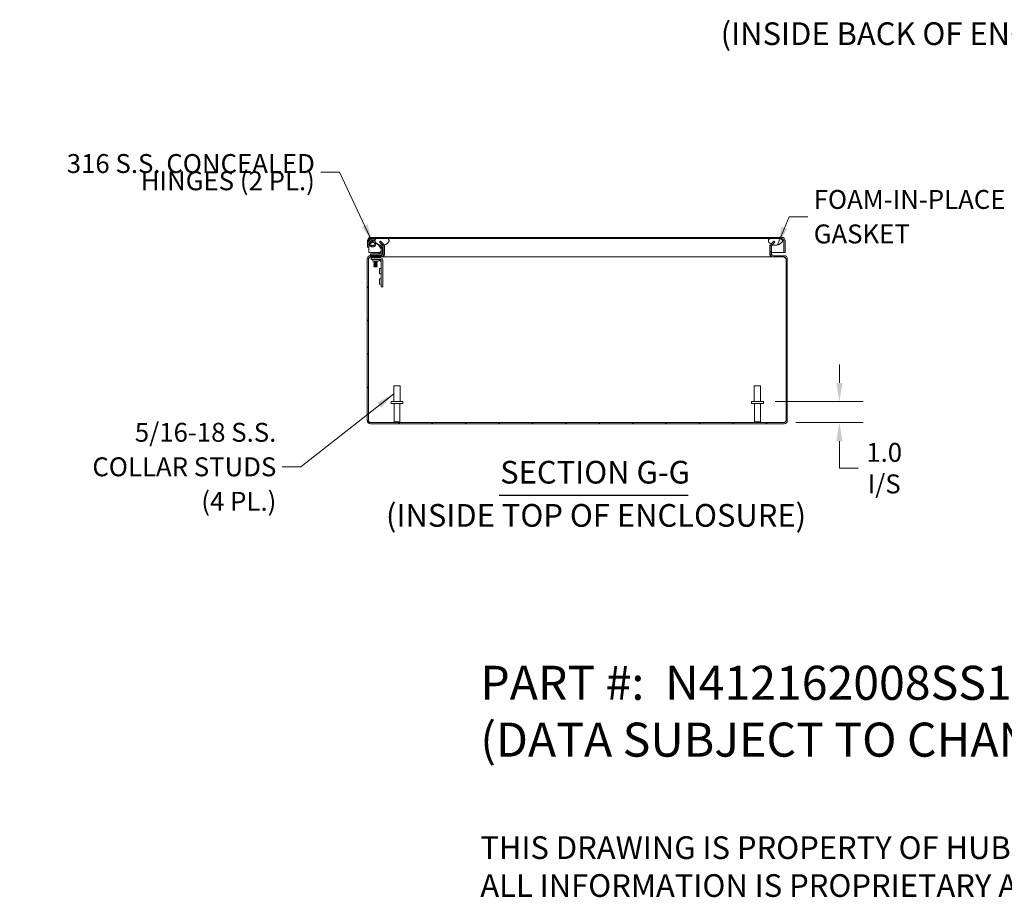
# Model space of a CAD drawing. Units: inches. Extents: x 6 to 148, y 3 to 90.
# Drawn here: x 68 to 115, y 3 to 45 of the extents above; entities that cross this region are included whole.
import ezdxf

# ---------------------------------------------------------------- set-up
doc = ezdxf.new("R2010")
doc.units = ezdxf.units.IN
doc.header["$LTSCALE"] = 9
doc.header["$MEASUREMENT"] = 0
for name, color, linetype, lineweight in [('Dimension (ANSI)', 7, 'Continuous', 5), ('Hatch (ANSI)', 7, 'Continuous', 5), ('Symbol (ANSI)', 7, 'Continuous', 5), ('Visible (ANSI)', 7, 'Continuous', 5)]:
    doc.layers.add(name, color=color, linetype=linetype, lineweight=lineweight)
doc.styles.add('DEFAULT-ANSI', font='tahoma.ttf')
doc.styles.add('Note Text (ANSI)', font='RomanS.shx')
doc.styles.add('ROMANS', font='romans.shx')
doc.styles.add('Text Style168', font='tahoma.ttf')
doc.dimstyles.new('Default (ANSI)', dxfattribs={"dimscale": 9, "dimtxt": 0.1, "dimasz": 0.098425, "dimexe": 0.125, "dimexo": 0.0625, "dimgap": 0.031496, "dimtad": 0, "dimtih": 1, "dimtoh": 1, "dimrnd": 1e-08, "dimzin": 0, "dimdsep": 46, "dimtxsty": 'ROMANS', "dimcen": 0.09, "dimdle": 0.393701, "dimclrd": 256, "dimclre": 256, "dimclrt": 256, "dimadec": 0, "dimazin": 0, "dimtfac": 1, "dimtofl": 0, "dimtmove": 0, "dimatfit": 3, "dimfxl": 1, "dimtolj": 1, "dimtzin": 0, "dimlwd": -1, "dimlwe": -1, "dimarcsym": 0})
doc.dimstyles.new('Default (ANSI)$7', dxfattribs={"dimscale": 9, "dimtxt": 0.1, "dimasz": 0.098425, "dimexe": 0.125, "dimexo": 0.0625, "dimgap": 0.031496, "dimtad": 0, "dimtih": 1, "dimtoh": 1, "dimrnd": 1e-08, "dimzin": 0, "dimdsep": 46, "dimtxsty": 'ROMANS', "dimcen": 0.09, "dimdle": 0.393701, "dimclrd": 256, "dimclre": 256, "dimclrt": 256, "dimadec": 0, "dimazin": 0, "dimtfac": 1, "dimtofl": 0, "dimtmove": 0, "dimatfit": 3, "dimfxl": 1, "dimtolj": 1, "dimtzin": 0, "dimlwd": -1, "dimlwe": -1, "dimarcsym": 0})

# ---------------------------------------------------------------- blocks, each defined once
blk = doc.blocks.new('*D12')
at = {"layer": 'Defpoints', "color": 0, "transparency": 16777216}
for p in [(103.761, 26.978), (107.379, 26.978), (104.746, 25.978)]:
    blk.add_point(p, dxfattribs=at)
at = {"layer": 'Dimension (ANSI)', "transparency": 16777216}
for p, q in [((107.379, 27.864), (107.379, 28.749)), ((104.323, 26.978), (108.504, 26.978)), ((105.309, 25.978), (108.504, 25.978)), ((107.379, 25.092), (107.379, 24.206)), ((107.379, 23.811), (107.379, 24.206)), ((108.265, 23.811), (107.379, 23.811))]:
    blk.add_line(p, q, dxfattribs=at)
for points in [[(107.232, 27.864), (107.527, 27.864), (107.379, 26.978)], [(107.232, 25.092), (107.527, 25.092), (107.379, 25.978)]]:
    blk.add_solid(points, dxfattribs=at)
at = {"layer": 'Dimension (ANSI)', "transparency": 16777216, "insert": (109.51, 23.811), "char_height": 0.9, "attachment_point": 5, "style": 'ROMANS'}
blk.add_mtext('\\A1;\\fromans|b0|i0;\\H0.9000;1.0\\P\\fromans|b0|i0;\\H0.9000;I/S', dxfattribs=at)

msp = doc.modelspace()

# ---------------------------------------------------------------- hatches: boundary and pattern name
at = {"layer": 'Hatch (ANSI)'}
h = msp.add_hatch(dxfattribs=at)
h.set_pattern_fill('ANSI31', color=256, scale=9, angle=15, style=0)
edge = h.paths.add_edge_path()
edge.add_line((104.73148, 34.63759), (104.73148, 34.07534))
edge.add_line((104.73148, 34.07534), (104.79048, 34.07534))
edge.add_line((104.79048, 34.07534), (104.79048, 34.63759))
edge.add_ellipse((104.63773, 34.63759), major_axis=(0.15275, 0), ratio=1, start_angle=0, end_angle=90)
edge.add_line((104.63773, 34.79034), (85.06823, 34.79034))
edge.add_ellipse((85.06823, 34.63759), major_axis=(0, 0.15275), ratio=1, start_angle=0, end_angle=90)
edge.add_line((84.91548, 34.63759), (84.91548, 34.45034))
edge.add_line((84.91548, 34.45034), (84.97448, 34.45034))
edge.add_line((84.97448, 34.45034), (84.97448, 34.63759))
edge.add_ellipse((85.06823, 34.63759), major_axis=(-0.09375, 0), ratio=1, start_angle=270, end_angle=360, ccw=False)
edge.add_line((85.06823, 34.73134), (85.35298, 34.73134))
edge.add_line((85.35298, 34.73134), (85.85673, 34.73134))
edge.add_line((85.85673, 34.73134), (104.08098, 34.73134))
edge.add_line((104.08098, 34.73134), (104.58473, 34.73134))
edge.add_line((104.58473, 34.73134), (104.63773, 34.73134))
edge.add_ellipse((104.63773, 34.63759), major_axis=(0, 0.09375), ratio=1, start_angle=270, end_angle=360, ccw=False)
h = msp.add_hatch(dxfattribs=at)
h.set_pattern_fill('ANSI31', color=256, scale=9, angle=75, style=0)
edge = h.paths.add_edge_path()
edge.add_spline(control_points=[(104.08098, 34.73134), (104.06258, 34.72362), (104.04427, 34.71352), (104.02023, 34.69222), (104.01231, 34.68289), (104.0013, 34.66256), (103.99805, 34.65227), (103.99563, 34.62899), (103.99716, 34.61662), (104.00568, 34.58778), (104.01493, 34.57077), (104.04852, 34.52728), (104.07847, 34.50185), (104.11807, 34.47808), (104.12248, 34.47554), (104.12703, 34.47303)], knot_values=[-2.54667886, -2.54667886, -2.54667886, -2.54667886, -2.36432146, -2.36432146, -2.2528402, -2.2528402, -2.15262144, -2.15262144, -2.0384246, -2.0384246, -1.87734537, -1.87734537, -1.61528763, -1.61528763, -1.58356763, -1.58356763, -1.58356763, -1.58356763], degree=3, periodic=0)
edge.add_spline(control_points=[(104.12703, 34.47303), (104.14421, 34.46358), (104.16333, 34.45466), (104.1842, 34.44694)], knot_values=[-1.58356763, -1.58356763, -1.58356763, -1.58356763, -1.46387986, -1.46387986, -1.46387986, -1.46387986], degree=3, periodic=0)
edge.add_spline(control_points=[(104.1842, 34.44694), (104.20834, 34.43801), (104.23481, 34.43069), (104.31921, 34.4168), (104.37621, 34.41885), (104.489, 34.44566), (104.53761, 34.46984), (104.60075, 34.51386), (104.6234, 34.5349), (104.64998, 34.57028), (104.65866, 34.58525), (104.66758, 34.61218), (104.66958, 34.62364), (104.66886, 34.64614), (104.66641, 34.65662), (104.65649, 34.67842), (104.64848, 34.68873), (104.62359, 34.71211), (104.60417, 34.72305), (104.58473, 34.73134)], knot_values=[-1.46387986, -1.46387986, -1.46387986, -1.46387986, -1.32543088, -1.32543088, -1.05397564, -1.05397564, -0.76953515, -0.76953515, -0.56039688, -0.56039688, -0.43249478, -0.43249478, -0.34389108, -0.34389108, -0.26050097, -0.26050097, -0.16102008, -0.16102008, 0, 0, 0, 0], degree=3, periodic=0)
edge.add_line((104.58473, 34.73134), (104.08098, 34.73134))
edge = h.paths.add_edge_path()
edge.add_spline(control_points=[(85.35298, 34.73134), (85.33442, 34.72342), (85.3159, 34.7131), (85.29184, 34.69152), (85.28398, 34.68218), (85.27312, 34.66188), (85.26994, 34.65163), (85.26764, 34.62844), (85.26923, 34.61613), (85.27787, 34.5874), (85.28719, 34.57045), (85.32109, 34.52692), (85.3514, 34.5014), (85.42633, 34.45678), (85.4773, 34.43549), (85.57023, 34.42046), (85.60372, 34.41904), (85.63695, 34.42153)], knot_values=[-2.5560126, -2.5560126, -2.5560126, -2.5560126, -2.37058264, -2.37058264, -2.25886802, -2.25886802, -2.15865481, -2.15865481, -2.0443571, -2.0443571, -1.88264082, -1.88264082, -1.61762362, -1.61762362, -1.32570116, -1.32570116, -1.16414339, -1.16414339, -1.16414339, -1.16414339], degree=3, periodic=0)
edge.add_spline(control_points=[(85.63695, 34.42153), (85.65774, 34.42308), (85.67843, 34.42616), (85.69887, 34.43076)], knot_values=[-1.16414339, -1.16414339, -1.16414339, -1.16414339, -1.06307744, -1.06307744, -1.06307744, -1.06307744], degree=3, periodic=0)
edge.add_spline(control_points=[(85.69887, 34.43076), (85.70083, 34.4312), (85.70278, 34.43166), (85.76192, 34.44584), (85.81013, 34.46985), (85.873, 34.51381), (85.89555, 34.53485), (85.92206, 34.57031), (85.93074, 34.58535), (85.93962, 34.61242), (85.9416, 34.62396), (85.94081, 34.64657), (85.93834, 34.65708), (85.92835, 34.67888), (85.92033, 34.68918), (85.89546, 34.71241), (85.87613, 34.72321), (85.85673, 34.73134)], knot_values=[-1.06307744, -1.06307744, -1.06307744, -1.06307744, -1.05339771, -1.05339771, -0.76996953, -0.76996953, -0.56108908, -0.56108908, -0.43265125, -0.43265125, -0.34348421, -0.34348421, -0.25977704, -0.25977704, -0.16029315, -0.16029315, 0, 0, 0, 0], degree=3, periodic=0)
edge.add_line((85.85673, 34.73134), (85.35298, 34.73134))
h = msp.add_hatch(dxfattribs=at)
h.set_pattern_fill('ANSI31', color=256, scale=9, style=0)
edge = h.paths.add_edge_path()
edge.add_ellipse((85.55891, 34.36957), major_axis=(0.15275, 0), ratio=1, start_angle=0, end_angle=23.614683)
edge.add_ellipse((85.55891, 34.36957), major_axis=(0.13996, 0.06119), ratio=1, start_angle=0, end_angle=21.385317)
edge.add_line((85.66692, 34.47758), (85.53489, 34.60962))
edge.add_line((85.53489, 34.60962), (85.49317, 34.5679))
edge.add_line((85.49317, 34.5679), (85.6252, 34.43586))
edge.add_ellipse((85.55891, 34.36957), major_axis=(0.06629, 0.06629), ratio=1, start_angle=348.65251, end_angle=360, ccw=False)
edge.add_ellipse((85.55891, 34.36957), major_axis=(0.07804, 0.05195), ratio=1, start_angle=326.34749, end_angle=360, ccw=False)
edge.add_line((85.65266, 34.36957), (85.65266, 34.01259))
edge.add_ellipse((85.55891, 34.01259), major_axis=(0.09375, 0), ratio=1, start_angle=270, end_angle=360, ccw=False)
edge.add_line((85.55891, 33.91884), (85.05191, 33.91884))
edge.add_ellipse((85.05191, 33.76609), major_axis=(0, 0.15275), ratio=1, start_angle=0, end_angle=90)
edge.add_line((84.89916, 33.76609), (84.89916, 26.07159))
edge.add_ellipse((85.05191, 26.07159), major_axis=(-0.15275, 0), ratio=1, start_angle=0, end_angle=90)
edge.add_line((85.05191, 25.91884), (104.74641, 25.91884))
edge.add_ellipse((104.74641, 26.07159), major_axis=(0, -0.15275), ratio=1, start_angle=0, end_angle=90)
edge.add_line((104.89916, 26.07159), (104.89916, 33.76609))
edge.add_ellipse((104.74641, 33.76609), major_axis=(0.15275, 0), ratio=1, start_angle=0, end_angle=90)
edge.add_line((104.74641, 33.91884), (104.23941, 33.91884))
edge.add_ellipse((104.23941, 34.01259), major_axis=(0, -0.09375), ratio=1, start_angle=270, end_angle=360, ccw=False)
edge.add_line((104.14566, 34.01259), (104.14566, 34.36957))
edge.add_ellipse((104.23941, 34.36957), major_axis=(-0.09375, 0), ratio=1, start_angle=315, end_angle=360, ccw=False)
edge.add_line((104.17312, 34.43586), (104.1842, 34.44694))
edge.add_line((104.1842, 34.44694), (104.30516, 34.5679))
edge.add_line((104.30516, 34.5679), (104.26344, 34.60962))
edge.add_line((104.26344, 34.60962), (104.1314, 34.47758))
edge.add_ellipse((104.23941, 34.36957), major_axis=(-0.10801, 0.10801), ratio=1, start_angle=0, end_angle=2.366377)
edge.add_ellipse((104.23941, 34.36957), major_axis=(-0.11238, 0.10346), ratio=1, start_angle=0, end_angle=42.633623)
edge.add_line((104.08666, 34.36957), (104.08666, 34.01259))
edge.add_ellipse((104.23941, 34.01259), major_axis=(-0.15275, 0), ratio=1, start_angle=0, end_angle=90)
edge.add_line((104.23941, 33.85984), (104.74641, 33.85984))
edge.add_ellipse((104.74641, 33.76609), major_axis=(0, 0.09375), ratio=1, start_angle=270, end_angle=360, ccw=False)
edge.add_line((104.84016, 33.76609), (104.84016, 26.07159))
edge.add_ellipse((104.74641, 26.07159), major_axis=(0.09375, 0), ratio=1, start_angle=270, end_angle=360, ccw=False)
edge.add_line((104.74641, 25.97784), (85.05191, 25.97784))
edge.add_ellipse((85.05191, 26.07159), major_axis=(0, -0.09375), ratio=1, start_angle=270, end_angle=360, ccw=False)
edge.add_line((84.95816, 26.07159), (84.95816, 33.76609))
edge.add_ellipse((85.05191, 33.76609), major_axis=(-0.09375, 0), ratio=1, start_angle=270, end_angle=360, ccw=False)
edge.add_line((85.05191, 33.85984), (85.55891, 33.85984))
edge.add_ellipse((85.55891, 34.01259), major_axis=(0, -0.15275), ratio=1, start_angle=0, end_angle=90)
edge.add_line((85.71166, 34.01259), (85.71166, 34.36957))
h = msp.add_hatch(dxfattribs=at)
h.set_pattern_fill('ANSI31', color=256, scale=9, angle=90, style=0)
edge = h.paths.add_edge_path()
edge.add_ellipse((85.15916, 34.48134), major_axis=(0.05511, -0.07115), ratio=1, start_angle=0, end_angle=104.481662)
edge.add_line((85.21427, 34.55249), (85.10404, 34.55249))
edge.add_ellipse((85.15916, 34.48134), major_axis=(-0.05511, 0.07115), ratio=1, start_angle=0, end_angle=104.481662)
edge.add_line((85.10404, 34.41019), (85.21427, 34.41019))

# ---------------------------------------------------------------- linework, layer by layer
at = {"layer": 'Symbol (ANSI)', "lineweight": 30}
msp.add_line((91.17749, 22.51937), (100.17983, 22.51937), dxfattribs=at)
at = {"layer": 'Visible (ANSI)'}
for p, q in [((104.63773, 34.79034), (85.06823, 34.79034)), ((85.06823, 34.73134), (104.63773, 34.73134)), ((85.85673, 34.73134), (85.35298, 34.73134)), ((104.58473, 34.73134), (104.08098, 34.73134)), ((84.91548, 34.63759), (84.91548, 34.45034)), ((84.91548, 34.45034), (84.97448, 34.45034)), ((84.91548, 34.32534), (84.91548, 34.45034)), ((84.91548, 34.32534), (84.97448, 34.32534)), ((84.97448, 34.45034), (84.97448, 34.63759)), ((84.97448, 34.45034), (84.97448, 34.32534)), ((84.97519, 34.63759), (84.97519, 34.07534)), ((84.97562, 34.64369), (85.00891, 34.45485)), ((85.02431, 34.38089), (85.0257, 34.40742)), ((85.04531, 34.37979), (85.02431, 34.38089)), ((85.04614, 34.58382), (85.03377, 34.65395)), ((85.04916, 34.67229), (85.27869, 34.67229)), ((85.08597, 34.42896), (85.08568, 34.42351)), ((85.21427, 34.55249), (85.10404, 34.55249)), ((85.10404, 34.41019), (85.21427, 34.41019)), ((85.20361, 34.5636), (85.42763, 34.44253)), ((85.27781, 34.59063), (85.23169, 34.61555)), ((85.31171, 34.48134), (85.25266, 34.48134)), ((85.4425, 34.42881), (85.56249, 34.24404)), ((85.53489, 34.60962), (85.49317, 34.5679)), ((85.49317, 34.5679), (85.6252, 34.43586)), ((85.61202, 34.27621), (85.51168, 34.43073)), ((85.66692, 34.47758), (85.53489, 34.60962)), ((85.5691, 34.22174), (85.5691, 34.03584)), ((85.63773, 34.42034), (85.60522, 34.42034)), ((85.62816, 34.03584), (85.62816, 34.22174)), ((85.65266, 34.36957), (85.65266, 34.01259)), ((85.73152, 34.42034), (85.70298, 34.42034)), ((85.71166, 34.01259), (85.71166, 34.36957)), ((85.73252, 34.01259), (85.73252, 34.36957)), ((104.0658, 34.36957), (104.0658, 34.01259)), ((104.08666, 34.36957), (104.08666, 34.01259)), ((104.26344, 34.60962), (104.1314, 34.47758)), ((104.14566, 34.01259), (104.14566, 34.36957)), ((104.3325, 34.42034), (104.1606, 34.42034)), ((104.17312, 34.43586), (104.30516, 34.5679)), ((104.30516, 34.5679), (104.26344, 34.60962)), ((104.73077, 34.63759), (104.73077, 34.07534)), ((104.73148, 34.63759), (104.73148, 34.07534)), ((104.79048, 34.07534), (104.79048, 34.63759)), ((84.89916, 33.76609), (84.89916, 26.07159)), ((84.95816, 26.07159), (84.95816, 33.76609)), ((84.95887, 26.07159), (84.95887, 33.76609)), ((84.97519, 34.07534), (85.51554, 34.07534)), ((85.55891, 33.91884), (85.05191, 33.91884)), ((85.05191, 33.85984), (85.55891, 33.85984)), ((85.19016, 34.0089), (85.06516, 34.0089)), ((85.06516, 33.94984), (85.06516, 34.0089)), ((85.06516, 33.94984), (85.19016, 33.94984)), ((85.22104, 33.81384), (85.09604, 33.81384)), ((85.09604, 33.74298), (85.09604, 33.81384)), ((85.19809, 33.91884), (85.17114, 33.94984)), ((85.54216, 34.0089), (85.19016, 34.0089)), ((85.19016, 33.94984), (85.54216, 33.94984)), ((85.21716, 33.85984), (85.21716, 33.85953)), ((85.38116, 33.85953), (85.21716, 33.85953)), ((85.23386, 33.85056), (85.21716, 33.85953)), ((85.23386, 33.84355), (85.21716, 33.83458)), ((85.21716, 33.83458), (85.38116, 33.83458)), ((85.21716, 33.83458), (85.21716, 33.82953)), ((85.38116, 33.82953), (85.21716, 33.82953)), ((85.23386, 33.82056), (85.21716, 33.82953)), ((85.22104, 33.81384), (85.55642, 33.81384)), ((85.36447, 33.85056), (85.23386, 33.85056)), ((85.23386, 33.84355), (85.23386, 33.85056)), ((85.36447, 33.84355), (85.23386, 33.84355)), ((85.36447, 33.82056), (85.23386, 33.82056)), ((85.23386, 33.81384), (85.23386, 33.82056)), ((85.36447, 33.85056), (85.38116, 33.85953)), ((85.36447, 33.84355), (85.36447, 33.85056)), ((85.36447, 33.84355), (85.38116, 33.83458)), ((85.36447, 33.82056), (85.38116, 33.82953)), ((85.36447, 33.81384), (85.36447, 33.82056)), ((85.38116, 33.85984), (85.38116, 33.85953)), ((85.38116, 33.83458), (85.38116, 33.82953)), ((85.40024, 33.91884), (85.42719, 33.94984)), ((85.46374, 34.02354), (85.55446, 34.11425)), ((85.54148, 34.07534), (85.54148, 34.07534)), ((85.55891, 33.85984), (85.57977, 33.85984)), ((85.57977, 33.85984), (85.57977, 33.86128)), ((104.21855, 33.85984), (85.57977, 33.85984)), ((85.62816, 34.07534), (85.65266, 34.07534)), ((85.71166, 34.07534), (85.73252, 34.07534)), ((104.0658, 34.07534), (104.08666, 34.07534)), ((104.14566, 34.07534), (104.73077, 34.07534)), ((104.21855, 33.86128), (104.21855, 33.85984)), ((104.23941, 33.85984), (104.21855, 33.85984)), ((104.74641, 33.91884), (104.23941, 33.91884)), ((104.23941, 33.85984), (104.74641, 33.85984)), ((104.73148, 34.07534), (104.79048, 34.07534)), ((104.83946, 26.07159), (104.83946, 33.76609)), ((104.84016, 33.76609), (104.84016, 26.07159)), ((104.89916, 26.07159), (104.89916, 33.76609)), ((85.09604, 33.74298), (85.22104, 33.74298)), ((85.17416, 33.66485), (85.17416, 33.6961)), ((85.17416, 33.66485), (85.42416, 33.66485)), ((85.23386, 33.66355), (85.21716, 33.65458)), ((85.21716, 33.65458), (85.38116, 33.65458)), ((85.21716, 33.65458), (85.21716, 33.64953)), ((85.38116, 33.64953), (85.21716, 33.64953)), ((85.23386, 33.64056), (85.21716, 33.64953)), ((85.23386, 33.63355), (85.21716, 33.62458)), ((85.21716, 33.62458), (85.38116, 33.62458)), ((85.21716, 33.62458), (85.21716, 33.61953)), ((85.38116, 33.61953), (85.21716, 33.61953)), ((85.23386, 33.61056), (85.21716, 33.61953)), ((85.23386, 33.60355), (85.21716, 33.59458)), ((85.21716, 33.59458), (85.38116, 33.59458)), ((85.21716, 33.59458), (85.21716, 33.58953)), ((85.38116, 33.58953), (85.21716, 33.58953)), ((85.23386, 33.58056), (85.21716, 33.58953)), ((85.23386, 33.57355), (85.21716, 33.56458)), ((85.21716, 33.56458), (85.38116, 33.56458)), ((85.21716, 33.56458), (85.21716, 33.55953)), ((85.38116, 33.55953), (85.21716, 33.55953)), ((85.23386, 33.55056), (85.21716, 33.55953)), ((85.23386, 33.54355), (85.21716, 33.53458)), ((85.21716, 33.53458), (85.38116, 33.53458)), ((85.21716, 33.53458), (85.21716, 33.52953)), ((85.38116, 33.52953), (85.21716, 33.52953)), ((85.23386, 33.52056), (85.21716, 33.52953)), ((85.23386, 33.51355), (85.21716, 33.50458)), ((85.21716, 33.50458), (85.38116, 33.50458)), ((85.21716, 33.50458), (85.21716, 33.49953)), ((85.38116, 33.49953), (85.21716, 33.49953)), ((85.23386, 33.49056), (85.21716, 33.49953)), ((85.23386, 33.48355), (85.21716, 33.47458)), ((85.21716, 33.47458), (85.38116, 33.47458)), ((85.21716, 33.47458), (85.21716, 33.46953)), ((85.38116, 33.46953), (85.21716, 33.46953)), ((85.23386, 33.46056), (85.21716, 33.46953)), ((85.23386, 33.45355), (85.21716, 33.44458)), ((85.21716, 33.44458), (85.38116, 33.44458)), ((85.21716, 33.44458), (85.21716, 33.43953)), ((85.38116, 33.43953), (85.21716, 33.43953)), ((85.23386, 33.43056), (85.21716, 33.43953)), ((85.23386, 33.42355), (85.21716, 33.41458)), ((85.21716, 33.41458), (85.38116, 33.41458)), ((85.21716, 33.41458), (85.21716, 33.40953)), ((85.38116, 33.40953), (85.21716, 33.40953)), ((85.23386, 33.40056), (85.21716, 33.40953)), ((85.55642, 33.74298), (85.22104, 33.74298)), ((85.23386, 33.39355), (85.22915, 33.39102)), ((85.36917, 33.39102), (85.22915, 33.39102)), ((85.23627, 33.3839), (85.22915, 33.39102)), ((85.23386, 33.66355), (85.23386, 33.66485)), ((85.36447, 33.66355), (85.23386, 33.66355)), ((85.36447, 33.64056), (85.23386, 33.64056)), ((85.23386, 33.63355), (85.23386, 33.64056)), ((85.36447, 33.63355), (85.23386, 33.63355)), ((85.36447, 33.61056), (85.23386, 33.61056)), ((85.23386, 33.60355), (85.23386, 33.61056)), ((85.36447, 33.60355), (85.23386, 33.60355)), ((85.36447, 33.58056), (85.23386, 33.58056)), ((85.23386, 33.57355), (85.23386, 33.58056)), ((85.36447, 33.57355), (85.23386, 33.57355)), ((85.36447, 33.55056), (85.23386, 33.55056)), ((85.23386, 33.54355), (85.23386, 33.55056)), ((85.36447, 33.54355), (85.23386, 33.54355)), ((85.36447, 33.52056), (85.23386, 33.52056)), ((85.23386, 33.51355), (85.23386, 33.52056)), ((85.36447, 33.51355), (85.23386, 33.51355)), ((85.36447, 33.49056), (85.23386, 33.49056)), ((85.23386, 33.48355), (85.23386, 33.49056)), ((85.36447, 33.48355), (85.23386, 33.48355)), ((85.36447, 33.46056), (85.23386, 33.46056)), ((85.23386, 33.45355), (85.23386, 33.46056)), ((85.36447, 33.45355), (85.23386, 33.45355)), ((85.36447, 33.43056), (85.23386, 33.43056)), ((85.23386, 33.42355), (85.23386, 33.43056)), ((85.36447, 33.42355), (85.23386, 33.42355)), ((85.36447, 33.40056), (85.23386, 33.40056)), ((85.23386, 33.39355), (85.23386, 33.40056)), ((85.36447, 33.39355), (85.23386, 33.39355)), ((85.23627, 33.3839), (85.36206, 33.3839)), ((85.36206, 33.3839), (85.36917, 33.39102)), ((85.36447, 33.66355), (85.36447, 33.66485)), ((85.36447, 33.66355), (85.38116, 33.65458)), ((85.36447, 33.64056), (85.38116, 33.64953)), ((85.36447, 33.63355), (85.36447, 33.64056)), ((85.36447, 33.63355), (85.38116, 33.62458)), ((85.36447, 33.61056), (85.38116, 33.61953)), ((85.36447, 33.60355), (85.36447, 33.61056)), ((85.36447, 33.60355), (85.38116, 33.59458)), ((85.36447, 33.58056), (85.38116, 33.58953)), ((85.36447, 33.57355), (85.36447, 33.58056)), ((85.36447, 33.57355), (85.38116, 33.56458)), ((85.36447, 33.55056), (85.38116, 33.55953)), ((85.36447, 33.54355), (85.36447, 33.55056)), ((85.36447, 33.54355), (85.38116, 33.53458)), ((85.36447, 33.52056), (85.38116, 33.52953)), ((85.36447, 33.51355), (85.36447, 33.52056)), ((85.36447, 33.51355), (85.38116, 33.50458)), ((85.36447, 33.49056), (85.38116, 33.49953)), ((85.36447, 33.48355), (85.36447, 33.49056)), ((85.36447, 33.48355), (85.38116, 33.47458)), ((85.36447, 33.46056), (85.38116, 33.46953)), ((85.36447, 33.45355), (85.36447, 33.46056)), ((85.36447, 33.45355), (85.38116, 33.44458)), ((85.36447, 33.43056), (85.38116, 33.43953)), ((85.36447, 33.42355), (85.36447, 33.43056)), ((85.36447, 33.42355), (85.38116, 33.41458)), ((85.36447, 33.40056), (85.38116, 33.40953)), ((85.36447, 33.39355), (85.36447, 33.40056)), ((85.36447, 33.39355), (85.36917, 33.39102)), ((85.38116, 33.65458), (85.38116, 33.64953)), ((85.38116, 33.62458), (85.38116, 33.61953)), ((85.38116, 33.59458), (85.38116, 33.58953)), ((85.38116, 33.56458), (85.38116, 33.55953)), ((85.38116, 33.53458), (85.38116, 33.52953)), ((85.38116, 33.50458), (85.38116, 33.49953)), ((85.38116, 33.47458), (85.38116, 33.46953)), ((85.38116, 33.44458), (85.38116, 33.43953)), ((85.38116, 33.41458), (85.38116, 33.40953)), ((85.42416, 33.66485), (85.42416, 33.6961)), ((85.57205, 33.62144), (85.4538, 33.73969)), ((85.49392, 33.31384), (85.49392, 33.06384)), ((85.49392, 33.31384), (85.52517, 33.31384)), ((85.57205, 32.56384), (85.57205, 33.72735)), ((85.64291, 33.72735), (85.64291, 32.56384)), ((85.49392, 33.06384), (85.52517, 33.06384)), ((85.49392, 32.81384), (85.49392, 32.56384)), ((85.49392, 32.81384), (85.52517, 32.81384)), ((85.49392, 32.56384), (85.52517, 32.56384)), ((85.57205, 32.56384), (85.57205, 32.43884)), ((85.64291, 32.43884), (85.57205, 32.43884)), ((85.64291, 32.43884), (85.64291, 32.56384)), ((86.16916, 27.72784), (86.46916, 27.72784)), ((86.16916, 26.97784), (86.16916, 27.72784)), ((86.46916, 26.97784), (86.46916, 27.72784)), ((103.32916, 27.72784), (103.62916, 27.72784)), ((103.32916, 26.97784), (103.32916, 27.72784)), ((103.62916, 26.97784), (103.62916, 27.72784)), ((86.03766, 26.97784), (86.60066, 26.97784)), ((86.03766, 26.89284), (86.03766, 26.97784)), ((86.03766, 26.89284), (86.60066, 26.89284)), ((86.18166, 26.01284), (86.18166, 26.89284)), ((86.45666, 26.01284), (86.45666, 26.89284)), ((86.60066, 26.89284), (86.60066, 26.97784)), ((103.19766, 26.97784), (103.76066, 26.97784)), ((103.19766, 26.89284), (103.19766, 26.97784)), ((103.19766, 26.89284), (103.76066, 26.89284)), ((103.34166, 26.01284), (103.34166, 26.89284)), ((103.61666, 26.01284), (103.61666, 26.89284)), ((103.76066, 26.89284), (103.76066, 26.97784)), ((104.74641, 25.97784), (85.05191, 25.97784)), ((85.05191, 25.91884), (104.74641, 25.91884)), ((86.18166, 26.01284), (86.45666, 26.01284)), ((86.21666, 25.97784), (86.18166, 26.01284)), ((86.42166, 25.97784), (86.45666, 26.01284)), ((103.34166, 26.01284), (103.61666, 26.01284)), ((103.37666, 25.97784), (103.34166, 26.01284)), ((103.58166, 25.97784), (103.61666, 26.01284))]:
    msp.add_line(p, q, dxfattribs=at)
for centre, radius, start, end in [((85.06823, 34.63759), 0.15275, 90, 180), ((85.06823, 34.63759), 0.09375, 90, 180), ((104.63773, 34.63759), 0.15275, 0, 90), ((104.63773, 34.63759), 0.09375, 0, 90), ((85.04916, 34.65666), 0.07468, 186.91532, 190), ((85.15916, 34.48134), 0.15256, 61.612116, 0), ((85.04916, 34.65666), 0.01562, 90, 190), ((85.15916, 34.48134), 0.0935, 61.612116, 0), ((85.15916, 34.48134), 0.09, 127.759169, 232.240831), ((85.32289, 34.43606), 0.29528, 126.869898, 142.17347), ((85.32289, 34.43606), 0.23622, 145.611101, 147.08112), ((85.32289, 34.43606), 0.23622, 101.366683, 124.435749), ((85.15916, 34.48134), 0.0935, 0, 61.612116), ((85.15916, 34.48134), 0.09, 307.759169, 52.240831), ((85.15916, 34.48134), 0.15256, 0, 9.411839), ((85.40816, 34.40651), 0.04094, 33, 61.612116), ((85.52816, 34.22174), 0.04094, 0, 33), ((85.52816, 34.22174), 0.1, 0, 33), ((85.55891, 34.36957), 0.09375, 0, 45), ((85.55891, 34.36957), 0.15275, 0, 45), ((104.23941, 34.36957), 0.15275, 135, 180), ((104.23941, 34.36957), 0.09375, 135, 180), ((85.05191, 33.76609), 0.15275, 90, 180), ((85.05191, 33.76609), 0.09375, 90, 180), ((85.42839, 34.0589), 0.05, 270, 315), ((85.54216, 34.03584), 0.086, 270, 0), ((85.54216, 34.03584), 0.02694, 270, 0), ((85.5191, 34.14961), 0.05, 315, 0), ((85.55642, 33.72735), 0.08649, 0, 90), ((85.55891, 34.01259), 0.09375, 270, 0), ((85.55891, 34.01259), 0.15275, 270, 0), ((85.57977, 34.01259), 0.15275, 270, 298.501856), ((85.57977, 34.01259), 0.15275, 298.501856, 307.861001), ((85.57977, 34.01259), 0.15275, 307.861001, 329.704966), ((85.57977, 34.01259), 0.15275, 329.704966, 0), ((104.21855, 34.01259), 0.15275, 180, 210.295034), ((104.23941, 34.01259), 0.15275, 180, 270), ((104.21855, 34.01259), 0.15275, 210.295034, 232.138999), ((104.21855, 34.01259), 0.15275, 232.138999, 241.498144), ((104.23941, 34.01259), 0.09375, 180, 270), ((104.21855, 34.01259), 0.15275, 241.498144, 270), ((104.74641, 33.76609), 0.15275, 0, 90), ((104.74641, 33.76609), 0.09375, 0, 90), ((85.12729, 33.6961), 0.04688, 0, 90), ((85.47104, 33.6961), 0.04688, 90, 180), ((85.52517, 33.36072), 0.04688, 270, 0), ((85.55642, 33.72735), 0.01562, 0, 90), ((85.52517, 33.01697), 0.04688, 0, 90), ((85.52517, 32.86072), 0.04688, 270, 0), ((85.52517, 32.51697), 0.04688, 0, 90), ((85.05191, 26.07159), 0.15275, 180, 270), ((85.05191, 26.07159), 0.09375, 180, 270), ((104.74641, 26.07159), 0.15275, 270, 0), ((104.74641, 26.07159), 0.09375, 270, 0)]:
    msp.add_arc(centre, radius, start, end, dxfattribs=at)
for points, knots in [([(85.35298, 34.73134), (85.33442, 34.72342), (85.3159, 34.7131), (85.29184, 34.69152), (85.28398, 34.68218), (85.27312, 34.66188), (85.26994, 34.65163), (85.26764, 34.62844), (85.26923, 34.61613), (85.27787, 34.5874), (85.28719, 34.57045), (85.32109, 34.52692), (85.3514, 34.5014), (85.42633, 34.45678), (85.4773, 34.43549), (85.59293, 34.41679), (85.6498, 34.41895), (85.76192, 34.44584), (85.81013, 34.46985), (85.873, 34.51381), (85.89555, 34.53485), (85.92206, 34.57031), (85.93074, 34.58535), (85.93962, 34.61242), (85.9416, 34.62396), (85.94081, 34.64657), (85.93834, 34.65708), (85.92835, 34.67888), (85.92033, 34.68918), (85.89546, 34.71241), (85.87613, 34.72321), (85.85673, 34.73134)], [-2.5560126, -2.5560126, -2.5560126, -2.5560126, -2.37058264, -2.37058264, -2.25886802, -2.25886802, -2.15865481, -2.15865481, -2.0443571, -2.0443571, -1.88264082, -1.88264082, -1.61762362, -1.61762362, -1.32570116, -1.32570116, -1.05339771, -1.05339771, -0.76996953, -0.76996953, -0.56108908, -0.56108908, -0.43265125, -0.43265125, -0.34348421, -0.34348421, -0.25977704, -0.25977704, -0.16029315, -0.16029315, 0, 0, 0, 0]), ([(104.08098, 34.73134), (104.06258, 34.72362), (104.04427, 34.71352), (104.02023, 34.69222), (104.01231, 34.68289), (104.0013, 34.66256), (103.99805, 34.65227), (103.99563, 34.62899), (103.99716, 34.61662), (104.00568, 34.58778), (104.01493, 34.57077), (104.04852, 34.52728), (104.07847, 34.50185), (104.15286, 34.45719), (104.20364, 34.43582), (104.31921, 34.4168), (104.37621, 34.41885), (104.489, 34.44566), (104.53761, 34.46984), (104.60075, 34.51386), (104.6234, 34.5349), (104.64998, 34.57028), (104.65866, 34.58525), (104.66758, 34.61218), (104.66958, 34.62364), (104.66886, 34.64614), (104.66641, 34.65662), (104.65649, 34.67842), (104.64848, 34.68873), (104.62359, 34.71211), (104.60417, 34.72305), (104.58473, 34.73134)], [-2.54667886, -2.54667886, -2.54667886, -2.54667886, -2.36432146, -2.36432146, -2.2528402, -2.2528402, -2.15262144, -2.15262144, -2.0384246, -2.0384246, -1.87734537, -1.87734537, -1.61528763, -1.61528763, -1.32543088, -1.32543088, -1.05397564, -1.05397564, -0.76953515, -0.76953515, -0.56039688, -0.56039688, -0.43249478, -0.43249478, -0.34389108, -0.34389108, -0.26050097, -0.26050097, -0.16102008, -0.16102008, 0, 0, 0, 0]), ([(104.63773, 34.73134), (104.65999, 34.73134), (104.68224, 34.70964), (104.7045, 34.67783), (104.71326, 34.66531), (104.72202, 34.65145), (104.73077, 34.63759)], [0, 0, 0, 0, 1.12719708, 1.12719708, 1.12719708, 1.57079633, 1.57079633, 1.57079633, 1.57079633]), ([(85.21427, 34.55249), (85.21348, 34.5531), (85.21266, 34.55372), (85.20673, 34.55799), (85.20048, 34.56199), (85.18663, 34.56715), (85.18182, 34.56861), (85.17102, 34.57072), (85.16502, 34.57134), (85.15329, 34.57134), (85.14729, 34.57072), (85.13649, 34.56861), (85.13168, 34.56715), (85.11783, 34.56199), (85.11158, 34.55799), (85.10565, 34.55372), (85.10483, 34.5531), (85.10404, 34.55249)], [-0.770119256, -0.770119256, -0.770119256, -0.770119256, -0.750493631, -0.750493631, -0.636146193, -0.636146193, -0.591457083, -0.591457083, -0.546767973, -0.546767973, -0.502078863, -0.502078863, -0.457389753, -0.457389753, -0.343042315, -0.343042315, -0.32341669, -0.32341669, -0.32341669, -0.32341669]), ([(85.10404, 34.41019), (85.10483, 34.40958), (85.10565, 34.40896), (85.11158, 34.40469), (85.11783, 34.40069), (85.13168, 34.39553), (85.13649, 34.39407), (85.14729, 34.39196), (85.15329, 34.39134), (85.16502, 34.39134), (85.17102, 34.39196), (85.18182, 34.39407), (85.18663, 34.39553), (85.20048, 34.40069), (85.20673, 34.40469), (85.21266, 34.40896), (85.21348, 34.40958), (85.21427, 34.41019)], [-0.770119256, -0.770119256, -0.770119256, -0.770119256, -0.750493631, -0.750493631, -0.636146193, -0.636146193, -0.591457083, -0.591457083, -0.546767973, -0.546767973, -0.502078863, -0.502078863, -0.457389753, -0.457389753, -0.343042315, -0.343042315, -0.32341669, -0.32341669, -0.32341669, -0.32341669]), ([(84.95887, 33.76609), (84.98612, 33.80132), (85.01336, 33.83565), (85.04061, 33.85077), (85.05133, 33.85672), (85.06205, 33.85984), (85.07277, 33.85984)], [0, 0, 0, 0, 1.12719708, 1.12719708, 1.12719708, 1.57079633, 1.57079633, 1.57079633, 1.57079633]), ([(104.83946, 33.76609), (104.81221, 33.80132), (104.78497, 33.83565), (104.75772, 33.85077), (104.747, 33.85672), (104.73628, 33.85984), (104.72555, 33.85984)], [0, 0, 0, 0, 1.12719708, 1.12719708, 1.12719708, 1.57079633, 1.57079633, 1.57079633, 1.57079633]), ([(85.05191, 25.97784), (85.02966, 25.97784), (85.0074, 25.99954), (84.98515, 26.03136), (84.97639, 26.04388), (84.96763, 26.05773), (84.95887, 26.07159)], [0, 0, 0, 0, 1.12719708, 1.12719708, 1.12719708, 1.57079633, 1.57079633, 1.57079633, 1.57079633]), ([(104.74641, 25.97784), (104.76867, 25.97784), (104.79092, 25.99954), (104.81318, 26.03136), (104.82194, 26.04388), (104.8307, 26.05773), (104.83946, 26.07159)], [0, 0, 0, 0, 1.12719708, 1.12719708, 1.12719708, 1.57079633, 1.57079633, 1.57079633, 1.57079633])]:
    msp.add_open_spline(points, degree=3, knots=knots, dxfattribs=at)
for points in [[(104.73077, 34.63759), (104.72195, 34.66034), (104.71313, 34.68293), (104.70431, 34.70342)], [(84.97622, 34.64026), (84.97588, 34.63937), (84.97553, 34.63848), (84.97519, 34.63759)], [(84.97636, 34.63945), (84.97597, 34.63883), (84.97558, 34.63821), (84.97519, 34.63759)], [(85.73252, 34.36957), (85.7286, 34.38391), (85.71928, 34.39784), (85.70624, 34.40992)], [(85.71513, 34.42001), (85.72351, 34.40423), (85.72956, 34.3872), (85.73252, 34.36957)], [(104.0658, 34.36957), (104.06923, 34.38998), (104.07681, 34.4096), (104.08735, 34.4274)], [(104.09209, 34.40992), (104.07905, 34.39784), (104.06973, 34.38391), (104.0658, 34.36957)], [(84.99637, 33.84162), (84.98387, 33.81872), (84.97137, 33.79243), (84.95887, 33.76609)], [(85.54239, 34.01062), (85.5424, 34.01062), (85.5424, 34.01062), (85.5424, 34.01063)], [(85.56737, 34.0356), (85.56737, 34.0356), (85.56738, 34.0356), (85.56738, 34.03561)], [(85.71166, 33.9653), (85.70829, 33.96176), (85.70454, 33.95836), (85.70043, 33.95512)], [(85.73252, 34.01259), (85.73252, 33.99607), (85.72522, 33.97955), (85.71166, 33.9653)], [(104.0658, 34.01259), (104.0658, 33.99607), (104.0731, 33.97955), (104.08666, 33.9653)], [(104.08666, 33.9653), (104.09003, 33.96176), (104.09379, 33.95836), (104.09789, 33.95512)], [(104.83946, 33.76609), (104.82695, 33.79243), (104.81445, 33.81855), (104.80195, 33.84144)], [(84.95887, 26.07159), (84.96769, 26.04884), (84.97652, 26.02625), (84.98534, 26.00577)], [(104.81299, 26.00559), (104.82181, 26.02612), (104.83063, 26.04884), (104.83946, 26.07159)]]:
    msp.add_open_spline(points, degree=3, dxfattribs=at)

# ---------------------------------------------------------------- texts
at = {"layer": 'Symbol (ANSI)', "char_height": 1.08, "attachment_point": 7}
for s, insert, style in [('(INSIDE BACK OF ENCLOSURE)', (101.72741, 43.60587), 'DEFAULT-ANSI'), ('SECTION G-G', (91.23279, 22.73961), 'Text Style168'), ('(INSIDE TOP OF ENCLOSURE)', (85.79444, 20.68573), 'DEFAULT-ANSI')]:
    msp.add_mtext(s, dxfattribs=dict(at, insert=insert, style=style))
at = {"layer": 'Symbol (ANSI)'}
for s, insert, char_height, width, attachment_point, line_spacing_factor, style in [('{\\fRomanS|b0|i0;\\H0.9000;316 S.S. CONCEALED\\PHINGES (2 PL.)\\P}', (82.40917, 37.89426), 0.9, 15.2956876, 6, 0.546952, 'ROMANS'), ('{\\fRomanS|b0|i0;\\H0.9000;FOAM-IN-PLACE\\P\\fRomanS|b0|i0;\\H0.9000;GASKET}', (106.15532, 35.77587), 0.9, 11.5166942, 4, 1.093904, 'ROMANS'), ('{\\fRomanS|b0|i0;\\H0.9000;5/16-18 S.S.\\P\\fromans|b0|i0;\\H0.9000;COLLAR STUDS\\P(4 PL.)}', (80.57627, 23.87416), 0.9, 10.4269173, 6, 1.093904, 'ROMANS'), ('{\\fRomanS|b0|i0|c0|p2;\\H1.5x;PART #:  N412162008SS1PTC\\P(DATA SUBJECT TO CHANGE WITHOUT NOTICE.)\\P\\P\\H0.66667x;THIS DRAWING IS PROPERTY OF HUBBELL INC. WIEGMANN\\PALL INFORMATION IS PROPRIETARY AND NOT TO BE DUPLICATED }', (90.2865, 14.40739), 1.08, 62.9690352, 1, 1.001567, 'Note Text (ANSI)')]:
    msp.add_mtext(s, dxfattribs=dict(at, insert=insert, char_height=char_height, width=width, attachment_point=attachment_point, line_spacing_factor=line_spacing_factor, style=style))

# ---------------------------------------------------------------- dimensions: what is measured, and where the dimension line sits
at = {"layer": 'Dimension (ANSI)'}
dim = msp.add_linear_dim(base=(107.3793, 26.97784), p1=(104.74641, 25.97784), p2=(103.76066, 26.97784), angle=90, text='\\fromans|b0|i0;\\H0.9000;<>\\P\\fromans|b0|i0;\\H0.9000;I/S', dimstyle='Default (ANSI)', override={"dimgap": 0.031496, "dimdec": 1, "dimtol": 0, "dimlim": 0, "dimtp": 0, "dimtm": 0, "dimtdec": 2, "dimtmove": 1, "dimatfit": 1}, dxfattribs=at)
dim.commit()
dim.dimension.update_dxf_attribs({"geometry": '*D12', "text_midpoint": (107.42585, 23.81057), "dimtype": 160})

# ---------------------------------------------------------------- leaders
at = {"layer": 'Symbol (ANSI)', "annotation_type": 0, "has_hookline": 1}
for points, hookline_direction, text_width in [([(85.15916, 34.55249), (83.57847, 37.89426), (82.69264, 37.89426)], 1, 14.88666), ([(104.42985, 34.4316), (104.98603, 35.77587), (105.87185, 35.77587)], 0, 11.13528), ([(86.16916, 27.35284), (81.74556, 23.87416), (80.85973, 23.87416)], 1, 10.10933)]:
    msp.add_leader(points, dimstyle='Default (ANSI)$7', override={"dimtad": 0}, dxfattribs=dict(at, hookline_direction=hookline_direction, text_width=text_width))

doc.saveas('drawing.dxf')
